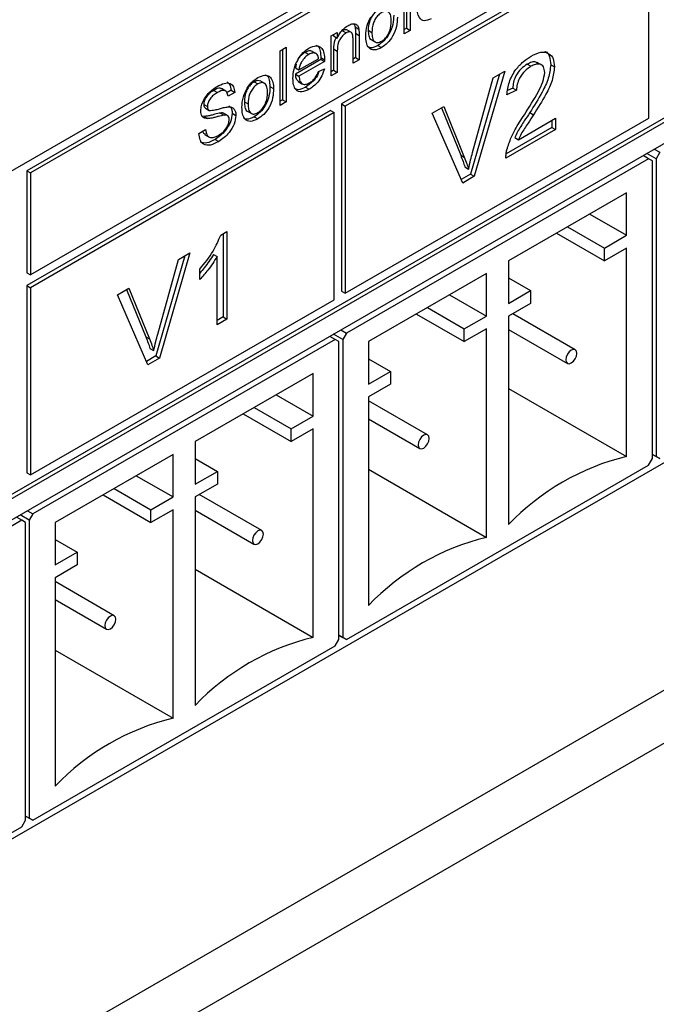
# Model space of a CAD drawing. Units: millimetres. Extents: x 137 to 5759, y 447 to 4711.
# Drawn here: x 2434 to 2504, y 1914 to 2022 of the extents above; entities that cross this region are included whole.
import ezdxf

# ---------------------------------------------------------------- set-up
doc = ezdxf.new("R2010")
doc.units = ezdxf.units.MM
doc.header["$LTSCALE"] = 20

msp = doc.modelspace()

# ---------------------------------------------------------------- linework, layer by layer
at = {"color": 7, "linetype": 'Continuous', "lineweight": 25}
for p, q in [((2538.47, 2066.38), (2364.73, 1966.08)), ((2502.35, 2044.6), (2434.55, 2005.46)), ((2502.75, 2044.36), (2434.95, 2005.22)), ((2502.75, 2033.17), (2434.95, 1994.03)), ((2502.35, 2032), (2469.05, 2012.78)), ((2502.75, 2031.77), (2469.46, 2012.55)), ((2502.75, 2011.24), (2502.75, 2031.77)), ((2364.73, 1930.62), (2538.07, 2030.69)), ((2364.73, 1930.16), (2538.47, 2030.46)), ((2538.47, 2028.12), (2364.73, 1927.82)), ((2475.9, 2020.47), (2475.9, 2024.84)), ((2476.16, 2025), (2476.16, 2021.08)), ((2476.57, 2025.23), (2476.57, 2020.85)), ((2470.43, 2021.54), (2470.54, 2021.23)), ((2470.54, 2021.23), (2470.95, 2021)), ((2467.92, 2020.24), (2468.59, 2020.62)), ((2467.92, 2015.86), (2467.92, 2020.24)), ((2468.18, 2020.39), (2468.18, 2020.24)), ((2468.18, 2020.24), (2468.59, 2020.01)), ((2468.59, 2020.62), (2468.59, 2020.01)), ((2469.15, 2020.8), (2469.56, 2020.57)), ((2470.16, 2020.62), (2469.65, 2020.91)), ((2470.58, 2020.54), (2470.58, 2017.86)), ((2470.58, 2020.54), (2470.98, 2020.3)), ((2470.98, 2020.3), (2470.98, 2017.62)), ((2471.97, 2020.86), (2472.38, 2020.62)), ((2476.16, 2021.08), (2475.9, 2020.93)), ((2476.57, 2020.85), (2475.9, 2020.47)), ((2476.16, 2021.08), (2476.57, 2020.85)), ((2470.32, 2017.24), (2470.32, 2019.85)), ((2472.27, 2019.84), (2472.78, 2019.55)), ((2473.04, 2019.2), (2473.44, 2018.97)), ((2462.33, 2018.62), (2463, 2019.01)), ((2462.33, 2012.63), (2462.33, 2018.62)), ((2462.59, 2018.77), (2462.59, 2013.25)), ((2463, 2019.01), (2463, 2013.02)), ((2465.07, 2018.45), (2465.48, 2018.21)), ((2465.88, 2018.54), (2466.28, 2018.31)), ((2468.18, 2018.82), (2468.18, 2016.48)), ((2468.18, 2018.82), (2468.59, 2018.59)), ((2468.59, 2018.59), (2468.59, 2016.24)), ((2466.78, 2017.66), (2463.99, 2016.05)), ((2464.07, 2017.15), (2463.99, 2016.74)), ((2464.39, 2016.51), (2466.52, 2017.74)), ((2467.19, 2017.43), (2464.39, 2015.82)), ((2466.78, 2017.86), (2467.19, 2017.63)), ((2466.78, 2017.66), (2467.19, 2017.43)), ((2470.58, 2017.86), (2470.32, 2017.71)), ((2470.98, 2017.62), (2470.32, 2017.24)), ((2470.58, 2017.86), (2470.98, 2017.62)), ((2489.4, 2017.14), (2489.81, 2016.91)), ((2490.99, 2017.04), (2490.49, 2017.33)), ((2491.98, 2017.09), (2492.38, 2016.86)), ((2463.99, 2016.74), (2464.39, 2016.51)), ((2463.99, 2016.05), (2464.39, 2015.82)), ((2466.52, 2016.35), (2467.17, 2016.65)), ((2468.18, 2016.48), (2467.92, 2016.32)), ((2468.59, 2016.24), (2467.92, 2015.86)), ((2468.18, 2016.48), (2468.59, 2016.24)), ((2486.38, 2016.04), (2483.19, 2005.08)), ((2486.95, 2016.37), (2483.6, 2004.85)), ((2485.68, 2015.63), (2486.95, 2016.37)), ((2459.47, 2015.21), (2459.87, 2014.98)), ((2460.63, 2015.02), (2460.13, 2015.31)), ((2464.29, 2015.26), (2464.79, 2014.97)), ((2483.42, 2007.46), (2485.68, 2015.63)), ((2455.04, 2014.27), (2455.45, 2014.04)), ((2456.38, 2014.19), (2455.88, 2014.48)), ((2456.94, 2014.29), (2456.5, 2014.03)), ((2457.34, 2014.05), (2456.61, 2013.63)), ((2456.94, 2014.29), (2457.34, 2014.05)), ((2461.2, 2014.69), (2461.6, 2014.46)), ((2465.11, 2014.63), (2465.52, 2014.39)), ((2488.23, 2014.28), (2487.17, 2013.79)), ((2487.83, 2014.51), (2487.26, 2014.25)), ((2487.83, 2014.51), (2488.23, 2014.28)), ((2453.95, 2012.74), (2454.35, 2012.51)), ((2458.4, 2013.02), (2458.81, 2012.79)), ((2462.59, 2013.25), (2462.33, 2013.1)), ((2463, 2013.02), (2462.33, 2012.63)), ((2462.59, 2013.25), (2463, 2013.02)), ((2469.05, 2012.78), (2469.05, 1992.25)), ((2469.05, 2012.78), (2469.46, 2012.55)), ((2469.46, 2012.55), (2469.46, 1992.02)), ((2467.84, 2012.08), (2434.55, 1992.86)), ((2468.25, 2011.85), (2434.95, 1992.63)), ((2454.13, 2012.32), (2454.54, 2012.08)), ((2455.79, 2011.79), (2456.19, 2011.56)), ((2456.61, 2011.48), (2456.1, 2011.77)), ((2457.07, 2011.76), (2457.48, 2011.53)), ((2458.7, 2012.01), (2459.21, 2011.72)), ((2467.84, 2012.08), (2468.25, 2011.85)), ((2468.25, 1991.32), (2468.25, 2011.85)), ((2478.98, 2011.77), (2480.25, 2012.5)), ((2482.33, 2004.11), (2478.98, 2011.77)), ((2480, 2012.35), (2482.11, 2007.17)), ((2480.25, 2012.5), (2482.51, 2006.93)), ((2489.68, 2011.83), (2490.08, 2011.6)), ((2453.98, 2011.41), (2453.78, 2011.44)), ((2453.98, 2011.41), (2454.38, 2011.18)), ((2459.47, 2011.37), (2459.87, 2011.14)), ((2469.46, 1992.02), (2502.75, 2011.24)), ((2488.43, 2008.86), (2492.49, 2011.21)), ((2492.09, 2010.97), (2492.09, 2010.21)), ((2492.49, 2011.21), (2492.49, 2009.98)), ((2453.42, 2009.56), (2454.15, 2009.98)), ((2454.05, 2009.44), (2454.55, 2009.15)), ((2492.49, 2009.98), (2487.06, 2006.85)), ((2492.09, 2010.21), (2487.09, 2007.33)), ((2492.09, 2010.21), (2492.49, 2009.98)), ((2455.19, 2008.9), (2455.59, 2008.66)), ((2488.03, 2009.1), (2488.43, 2008.86)), ((2482.11, 2007.17), (2482.51, 2006.93)), ((2503.52, 2006.78), (2502.51, 2007.36)), ((2503.32, 2007.83), (2503.92, 2007.48)), ((2503.92, 2007.48), (2503.52, 2006.78)), ((2502.71, 2006.78), (2469.58, 1987.65)), ((2502.71, 2006.78), (2502.11, 2007.13)), ((2503.12, 2006.55), (2502.71, 2006.78)), ((2503.12, 1973.89), (2503.12, 2006.55)), ((2503.52, 2006.78), (2503.52, 1974.12)), ((2320.12, 1842.11), (2603.12, 2005.49)), ((2434.55, 2005.46), (2434.55, 1994.26)), ((2434.55, 2005.46), (2434.95, 2005.22)), ((2434.95, 2005.22), (2434.95, 1994.03)), ((2483.19, 2005.08), (2482.17, 2004.49)), ((2482.56, 2005.88), (2482.97, 2005.65)), ((2483.19, 2005.08), (2483.6, 2004.85)), ((2483.6, 2004.85), (2482.33, 2004.11)), ((2500.29, 2003.05), (2487.36, 1995.58)), ((2500.29, 1998.38), (2500.29, 2003.05)), ((2496.25, 2000.71), (2500.29, 1998.38)), ((2455.81, 1998.39), (2456.49, 1998.79)), ((2456.09, 1998.55), (2456.09, 1989.43)), ((2456.49, 1998.79), (2456.49, 1989.2)), ((2492.61, 1998.62), (2497.86, 1995.58)), ((2493.82, 1999.32), (2497.86, 1996.98)), ((2299.14, 1824.2), (2601, 1998.46)), ((2497.86, 1996.98), (2500.29, 1998.38)), ((2452.44, 1996.45), (2449.09, 1984.92)), ((2451.17, 1995.71), (2452.44, 1996.45)), ((2500.29, 1996.98), (2497.86, 1995.58)), ((2497.86, 1995.58), (2497.86, 1996.98)), ((2500.29, 1974.12), (2500.29, 1996.98)), ((2451.87, 1996.12), (2448.69, 1985.16)), ((2448.91, 1987.53), (2451.17, 1995.71)), ((2455.03, 1996.29), (2455.43, 1996.05)), ((2455.43, 1988.58), (2455.43, 1996.05)), ((2487.36, 1995.58), (2487.36, 1990.92)), ((2434.55, 1994.26), (2434.95, 1994.03)), ((2453.51, 1993.53), (2453.51, 1994.67)), ((2484.93, 1994.18), (2472, 1986.72)), ((2484.93, 1989.52), (2484.93, 1994.18)), ((2364.73, 1892.83), (2538.47, 1993.13)), ((2487.36, 1993.72), (2489.78, 1992.32)), ((2434.55, 1992.86), (2434.55, 1972.33)), ((2434.55, 1992.86), (2434.95, 1992.63)), ((2434.95, 1992.63), (2434.95, 1972.1)), ((2444.48, 1991.85), (2445.74, 1992.58)), ((2445.49, 1992.43), (2447.6, 1987.24)), ((2445.74, 1992.58), (2448, 1987.01)), ((2469.05, 1992.25), (2469.46, 1992.02)), ((2487.36, 1990.92), (2489.78, 1992.32)), ((2489.78, 1992.32), (2489.78, 1990.92)), ((2434.95, 1972.1), (2468.25, 1991.32)), ((2447.82, 1984.19), (2444.48, 1991.85)), ((2480.89, 1991.85), (2484.93, 1989.52)), ((2478.47, 1990.45), (2482.51, 1988.12)), ((2489.78, 1990.92), (2487.36, 1989.52)), ((2456.09, 1989.43), (2455.43, 1989.05)), ((2456.49, 1989.2), (2455.43, 1988.58)), ((2456.09, 1989.43), (2456.49, 1989.2)), ((2477.26, 1989.75), (2482.51, 1986.72)), ((2482.51, 1988.12), (2484.93, 1989.52)), ((2487.36, 1989.52), (2487.36, 1966.65)), ((2494.66, 1985.83), (2487.81, 1989.78)), ((2468.97, 1988), (2469.58, 1987.65)), ((2484.93, 1988.12), (2482.51, 1986.72)), ((2482.51, 1986.72), (2482.51, 1988.12)), ((2484.93, 1965.26), (2484.93, 1988.12)), ((2487.36, 1988.06), (2493.8, 1984.34)), ((2468.37, 1986.95), (2435.23, 1967.83)), ((2447.6, 1987.24), (2448, 1987.01)), ((2468.37, 1986.95), (2467.76, 1987.3)), ((2469.18, 1986.95), (2468.16, 1987.54)), ((2468.77, 1986.72), (2468.37, 1986.95)), ((2468.77, 1954.06), (2468.77, 1986.72)), ((2469.58, 1987.65), (2469.18, 1986.95)), ((2469.18, 1986.95), (2469.18, 1954.29)), ((2472, 1986.72), (2472, 1982.05)), ((2448.05, 1985.96), (2448.46, 1985.73)), ((2448.69, 1985.16), (2447.66, 1984.56)), ((2449.09, 1984.92), (2447.82, 1984.19)), ((2448.69, 1985.16), (2449.09, 1984.92)), ((2472, 1984.85), (2474.43, 1983.45)), ((2472, 1982.05), (2474.43, 1983.45)), ((2474.43, 1983.45), (2474.43, 1982.05)), ((2465.94, 1983.22), (2453.01, 1975.76)), ((2465.94, 1978.55), (2465.94, 1983.22)), ((2474.43, 1982.05), (2472, 1980.65)), ((2487.36, 1981.58), (2500.29, 1974.12)), ((2461.9, 1980.89), (2465.94, 1978.55)), ((2472, 1980.65), (2472, 1957.79)), ((2478.49, 1976.5), (2472, 1980.24)), ((2459.48, 1979.49), (2463.52, 1977.16)), ((2458.26, 1978.79), (2463.52, 1975.76)), ((2463.52, 1977.16), (2465.94, 1978.55)), ((2472, 1978.26), (2477.64, 1975.01)), ((2465.94, 1977.16), (2463.52, 1975.76)), ((2463.52, 1975.76), (2463.52, 1977.16)), ((2465.94, 1954.29), (2465.94, 1977.16)), ((2453.01, 1975.76), (2453.01, 1971.09)), ((2450.59, 1974.36), (2437.66, 1966.89)), ((2450.59, 1969.69), (2450.59, 1974.36)), ((2453.01, 1973.89), (2455.44, 1972.49)), ((2502.71, 1973.19), (2503.12, 1973.89)), ((2503.12, 1974.35), (2503.52, 1974.12)), ((2503.92, 1973.89), (2503.12, 1974.35)), ((2503.52, 1974.12), (2503.92, 1973.89)), ((2469.58, 1954.06), (2502.71, 1973.19)), ((2472, 1972.72), (2484.93, 1965.26)), ((2434.55, 1972.33), (2434.95, 1972.1)), ((2446.55, 1972.02), (2450.59, 1969.69)), ((2453.01, 1971.09), (2455.44, 1972.49)), ((2455.44, 1972.49), (2455.44, 1971.09)), ((2444.12, 1970.62), (2448.16, 1968.29)), ((2455.44, 1971.09), (2453.01, 1969.69)), ((2442.91, 1969.92), (2448.16, 1966.89)), ((2448.16, 1968.29), (2450.59, 1969.69)), ((2453.01, 1969.69), (2453.01, 1946.83)), ((2460.31, 1966), (2453.46, 1969.95)), ((2450.59, 1968.29), (2448.16, 1966.89)), ((2448.16, 1966.89), (2448.16, 1968.29)), ((2450.59, 1945.43), (2450.59, 1968.29)), ((2434.02, 1967.13), (2433.42, 1967.48)), ((2434.83, 1967.13), (2433.82, 1967.71)), ((2434.63, 1968.18), (2435.23, 1967.83)), ((2435.23, 1967.83), (2434.83, 1967.13)), ((2453.01, 1968.23), (2459.45, 1964.52)), ((2434.02, 1967.13), (2400.89, 1948)), ((2434.43, 1966.89), (2434.02, 1967.13)), ((2434.43, 1934.23), (2434.43, 1966.89)), ((2434.83, 1967.13), (2434.83, 1934.46)), ((2437.66, 1966.89), (2437.66, 1962.23)), ((2437.66, 1965.03), (2440.08, 1963.63)), ((2437.66, 1962.23), (2440.08, 1963.63)), ((2440.08, 1963.63), (2440.08, 1962.23)), ((2440.08, 1962.23), (2437.66, 1960.83)), ((2437.66, 1960.83), (2437.66, 1937.96)), ((2453.01, 1961.76), (2465.94, 1954.29)), ((2444.15, 1956.67), (2437.66, 1960.42)), ((2437.66, 1958.44), (2443.29, 1955.18)), ((2468.77, 1954.52), (2469.18, 1954.29)), ((2469.58, 1954.06), (2468.77, 1954.52)), ((2469.18, 1954.29), (2469.58, 1954.06)), ((2435.23, 1934.23), (2468.37, 1953.36)), ((2468.37, 1953.36), (2468.77, 1954.06)), ((2437.66, 1952.89), (2450.59, 1945.43)), ((2434.02, 1933.53), (2434.43, 1934.23)), ((2434.43, 1934.7), (2434.83, 1934.46)), ((2435.23, 1934.23), (2434.43, 1934.7)), ((2434.83, 1934.46), (2435.23, 1934.23)), ((2400.89, 1914.4), (2434.02, 1933.53))]:
    msp.add_line(p, q, dxfattribs=at)
at = {"color": 7, "linetype": 'Continuous', "lineweight": 25, "flags": 128}
for points in [[(2494.23, 1985.78), (2493.99, 1985.6), (2493.8, 1985.33), (2493.67, 1985.03), (2493.62, 1984.73), (2493.67, 1984.49), (2493.8, 1984.34), (2493.99, 1984.3), (2494.23, 1984.38), (2494.46, 1984.57), (2494.66, 1984.84), (2494.79, 1985.14), (2494.83, 1985.43), (2494.79, 1985.68), (2494.66, 1985.83), (2494.46, 1985.87), (2494.23, 1985.78)], [(2478.06, 1975.05), (2478.3, 1975.24), (2478.49, 1975.51), (2478.62, 1975.81), (2478.67, 1976.1), (2478.62, 1976.35), (2478.49, 1976.5), (2478.3, 1976.53), (2478.06, 1976.45), (2477.83, 1976.27), (2477.64, 1976), (2477.5, 1975.7), (2477.46, 1975.4), (2477.5, 1975.16), (2477.64, 1975.01), (2477.83, 1974.97), (2478.06, 1975.05)], [(2459.88, 1965.96), (2459.65, 1965.77), (2459.45, 1965.51), (2459.32, 1965.2), (2459.28, 1964.91), (2459.32, 1964.67), (2459.45, 1964.52), (2459.65, 1964.48), (2459.88, 1964.56), (2460.11, 1964.74), (2460.31, 1965.01), (2460.44, 1965.31), (2460.49, 1965.61), (2460.44, 1965.85), (2460.31, 1966), (2460.11, 1966.04), (2459.88, 1965.96)], [(2443.72, 1955.23), (2443.95, 1955.41), (2444.15, 1955.68), (2444.28, 1955.98), (2444.33, 1956.28), (2444.28, 1956.52), (2444.15, 1956.67), (2443.95, 1956.71), (2443.72, 1956.63), (2443.49, 1956.44), (2443.29, 1956.17), (2443.16, 1955.87), (2443.11, 1955.58), (2443.16, 1955.34), (2443.29, 1955.18), (2443.49, 1955.15), (2443.72, 1955.23)]]:
    msp.add_lwpolyline(points, dxfattribs=at)
at = {"color": 7, "linetype": 'Continuous', "lineweight": 25}
for centre in [(2506.58, 1948.29), (2491.23, 1939.42), (2472.24, 1928.46), (2456.88, 1919.6)]:
    msp.add_arc(centre, 26.59, 103.6909, 136.3037, dxfattribs=at)
for points, knots in [([(2478.87, 2022.1), (2478.61, 2022), (2478.09, 2021.8), (2477.42, 2022.27), (2477.34, 2023.01), (2477.3, 2023.46)], [0, 0, 0, 0, 0.279615, 0.559901, 1, 1, 1, 1]), ([(2471.71, 2020.24), (2471.73, 2020.62), (2471.75, 2021.31), (2472.12, 2022.03), (2472.28, 2022.35)], [0, 0, 0, 0, 0.560963, 1, 1, 1, 1]), ([(2473.04, 2023.04), (2472.92, 2022.96), (2472.67, 2022.8), (2472.36, 2022.38), (2472.02, 2021.7), (2471.99, 2021.21), (2471.97, 2020.86)], [0, 0, 0, 0, 0.187137, 0.374025, 0.561097, 1, 1, 1, 1]), ([(2473.44, 2022.81), (2473.32, 2022.73), (2473.08, 2022.56), (2472.76, 2022.15), (2472.42, 2021.47), (2472.4, 2020.97), (2472.38, 2020.62)], [0, 0, 0, 0, 0.187137, 0.374025, 0.561097, 1, 1, 1, 1]), ([(2474.77, 2022.53), (2474.76, 2022.2), (2474.74, 2021.53), (2474.33, 2020.48), (2473.7, 2019.66), (2473.26, 2019.36), (2473.04, 2019.2)], [0, 0, 0, 0, 0.281033, 0.559513, 0.779602, 1, 1, 1, 1]), ([(2474.51, 2021.87), (2474.5, 2022.08), (2474.48, 2022.48), (2474.25, 2022.88), (2473.87, 2023), (2473.59, 2022.87), (2473.44, 2022.81)], [0, 0, 0, 0, 0.281064, 0.560316, 0.780174, 1, 1, 1, 1]), ([(2475.17, 2022.29), (2475.16, 2021.96), (2475.14, 2021.3), (2474.74, 2020.25), (2474.11, 2019.43), (2473.66, 2019.12), (2473.44, 2018.97)], [0, 0, 0, 0, 0.281033, 0.559513, 0.779602, 1, 1, 1, 1]), ([(2468.59, 2020.01), (2468.66, 2020.17), (2468.82, 2020.49), (2469.21, 2021), (2469.54, 2021.23), (2469.74, 2021.36)], [0, 0, 0, 0, 0.280554, 0.560815, 1, 1, 1, 1]), ([(2469.74, 2021.36), (2469.9, 2021.44), (2470.2, 2021.59), (2470.6, 2021.59), (2470.85, 2021.36), (2470.92, 2021.12), (2470.95, 2021)], [0, 0, 0, 0, 0.280216, 0.559971, 0.779636, 1, 1, 1, 1]), ([(2470.54, 2021.23), (2470.55, 2021.11), (2470.58, 2020.88), (2470.58, 2020.64), (2470.58, 2020.54)], [0, 0, 0, 0, 0.559791, 1, 1, 1, 1]), ([(2473.44, 2019.66), (2473.57, 2019.74), (2473.81, 2019.91), (2474.13, 2020.33), (2474.46, 2021.02), (2474.49, 2021.52), (2474.51, 2021.87)], [0, 0, 0, 0, 0.187044, 0.373945, 0.560983, 1, 1, 1, 1]), ([(2469.56, 2020.57), (2469.44, 2020.49), (2469.22, 2020.34), (2468.92, 2019.98), (2468.6, 2019.36), (2468.59, 2018.91), (2468.59, 2018.59)], [0, 0, 0, 0, 0.187273, 0.374362, 0.56054, 1, 1, 1, 1]), ([(2469.7, 2020.87), (2469.62, 2020.9), (2469.46, 2020.96), (2469.26, 2020.85), (2469.15, 2020.8)], [0, 0, 0, 0, 0.473381, 1, 1, 1, 1]), ([(2470.32, 2019.85), (2470.31, 2020.01), (2470.31, 2020.32), (2470.18, 2020.66), (2469.87, 2020.72), (2469.66, 2020.62), (2469.56, 2020.57)], [0, 0, 0, 0, 0.28168, 0.559785, 0.779587, 1, 1, 1, 1]), ([(2470.95, 2021), (2470.96, 2020.87), (2470.98, 2020.65), (2470.98, 2020.41), (2470.98, 2020.3)], [0, 0, 0, 0, 0.559791, 1, 1, 1, 1]), ([(2473.44, 2018.97), (2473.17, 2018.84), (2472.61, 2018.59), (2472.01, 2018.88), (2471.74, 2019.5), (2471.72, 2019.99), (2471.71, 2020.24)], [0, 0, 0, 0, 0.279616, 0.558371, 0.778858, 1, 1, 1, 1]), ([(2471.97, 2020.86), (2471.98, 2020.66), (2472.01, 2020.26), (2472.15, 2019.87), (2472.31, 2019.83), (2472.33, 2019.83)], [0, 0, 0, 0, 0.472817, 0.942482, 1, 1, 1, 1]), ([(2472.38, 2020.62), (2472.39, 2020.42), (2472.4, 2020), (2472.63, 2019.59), (2473.01, 2019.47), (2473.3, 2019.6), (2473.44, 2019.66)], [0, 0, 0, 0, 0.281129, 0.560384, 0.780159, 1, 1, 1, 1]), ([(2465.48, 2018.91), (2465.76, 2019.03), (2466.31, 2019.27), (2466.89, 2018.97), (2467.16, 2018.36), (2467.18, 2017.87), (2467.19, 2017.63)], [0, 0, 0, 0, 0.279366, 0.558398, 0.778885, 1, 1, 1, 1]), ([(2466.23, 2019.22), (2466.32, 2019.19), (2466.57, 2019.11), (2466.74, 2018.58), (2466.77, 2018.1), (2466.78, 2017.86)], [0, 0, 0, 0, 0.204162, 0.601515, 1, 1, 1, 1]), ([(2468.47, 2020.08), (2468.41, 2019.98), (2468.18, 2019.56), (2468.18, 2019.14), (2468.18, 2018.82)], [0, 0, 0, 0, 0.228637, 1, 1, 1, 1]), ([(2473.04, 2019.2), (2472.75, 2019.06), (2472.29, 2018.83), (2471.98, 2019.03), (2471.86, 2019.11)], [0, 0, 0, 0, 0.619318, 1, 1, 1, 1]), ([(2463.73, 2015.59), (2463.75, 2015.93), (2463.78, 2016.59), (2464.2, 2017.63), (2464.82, 2018.46), (2465.26, 2018.76), (2465.48, 2018.91)], [0, 0, 0, 0, 0.280748, 0.559775, 0.779666, 1, 1, 1, 1]), ([(2465.07, 2018.45), (2464.93, 2018.35), (2464.63, 2018.15), (2464.3, 2017.73), (2464.19, 2017.45), (2464.15, 2017.36)], [0, 0, 0, 0, 0.405999, 0.811052, 1, 1, 1, 1]), ([(2465.48, 2018.21), (2465.33, 2018.11), (2465.03, 2017.91), (2464.68, 2017.44), (2464.45, 2016.94), (2464.41, 2016.66), (2464.39, 2016.51)], [0, 0, 0, 0, 0.2801903, 0.5597279, 0.7796424, 1, 1, 1, 1]), ([(2465.88, 2018.54), (2465.74, 2018.58), (2465.51, 2018.66), (2465.21, 2018.51), (2465.07, 2018.45)], [0, 0, 0, 0, 0.558512, 1, 1, 1, 1]), ([(2466.28, 2018.31), (2466.15, 2018.35), (2465.91, 2018.43), (2465.61, 2018.28), (2465.48, 2018.21)], [0, 0, 0, 0, 0.558512, 1, 1, 1, 1]), ([(2466.52, 2017.74), (2466.51, 2017.88), (2466.48, 2018.12), (2466.34, 2018.25), (2466.28, 2018.31)], [0, 0, 0, 0, 0.560674, 1, 1, 1, 1]), ([(2487.17, 2013.79), (2487.23, 2014.25), (2487.35, 2015.17), (2488.07, 2016.52), (2488.96, 2017.47), (2489.54, 2017.84), (2489.83, 2018.03)], [0, 0, 0, 0, 0.2802352, 0.558893, 0.7791323, 1, 1, 1, 1]), ([(2489.83, 2018.03), (2490.19, 2018.21), (2490.92, 2018.57), (2491.78, 2018.4), (2492.31, 2017.8), (2492.36, 2017.17), (2492.38, 2016.86)], [0, 0, 0, 0, 0.2804823, 0.5596436, 0.7797486, 1, 1, 1, 1]), ([(2491.32, 2018.54), (2491.34, 2018.53), (2491.6, 2018.49), (2491.89, 2018), (2491.95, 2017.39), (2491.98, 2017.09)], [0, 0, 0, 0, 0.040341, 0.520011, 1, 1, 1, 1]), ([(2466.78, 2017.86), (2466.78, 2017.83), (2466.78, 2017.76), (2466.78, 2017.69), (2466.78, 2017.66)], [0, 0, 0, 0, 0.559999, 1, 1, 1, 1]), ([(2467.19, 2017.63), (2467.19, 2017.59), (2467.19, 2017.53), (2467.19, 2017.46), (2467.19, 2017.43)], [0, 0, 0, 0, 0.559999, 1, 1, 1, 1]), ([(2489.4, 2017.14), (2489.17, 2016.99), (2488.72, 2016.69), (2488.16, 2015.94), (2487.87, 2015.16), (2487.84, 2014.73), (2487.83, 2014.51)], [0, 0, 0, 0, 0.28041, 0.559489, 0.779375, 1, 1, 1, 1]), ([(2489.81, 2016.91), (2489.58, 2016.76), (2489.12, 2016.45), (2488.57, 2015.7), (2488.27, 2014.93), (2488.25, 2014.5), (2488.23, 2014.28)], [0, 0, 0, 0, 0.28041, 0.559489, 0.779375, 1, 1, 1, 1]), ([(2490.51, 2017.26), (2490.46, 2017.31), (2490.3, 2017.44), (2489.9, 2017.39), (2489.57, 2017.22), (2489.4, 2017.14)], [0, 0, 0, 0, 0.200884, 0.599966, 1, 1, 1, 1]), ([(2491.98, 2017.09), (2491.92, 2016.6), (2491.81, 2015.62), (2490.92, 2013.78), (2490.15, 2012.57), (2489.68, 2011.83)], [0, 0, 0, 0, 0.278741, 0.558834, 1, 1, 1, 1]), ([(2491.32, 2016.23), (2491.29, 2016.46), (2491.24, 2016.92), (2490.81, 2017.18), (2490.31, 2017.16), (2489.97, 2016.99), (2489.81, 2016.91)], [0, 0, 0, 0, 0.27908, 0.558612, 0.779043, 1, 1, 1, 1]), ([(2492.38, 2016.86), (2492.33, 2016.37), (2492.22, 2015.38), (2491.32, 2013.54), (2490.55, 2012.33), (2490.08, 2011.6)], [0, 0, 0, 0, 0.278741, 0.558834, 1, 1, 1, 1]), ([(2459.87, 2015.67), (2460.15, 2015.79), (2460.69, 2016.04), (2461.28, 2015.76), (2461.57, 2015.18), (2461.59, 2014.7), (2461.6, 2014.46)], [0, 0, 0, 0, 0.279556, 0.5586, 0.778991, 1, 1, 1, 1]), ([(2460.65, 2015.99), (2460.73, 2015.97), (2460.97, 2015.9), (2461.16, 2015.4), (2461.18, 2014.93), (2461.2, 2014.69)], [0, 0, 0, 0, 0.180628, 0.589739, 1, 1, 1, 1]), ([(2463.99, 2016.05), (2464.01, 2015.86), (2464.04, 2015.5), (2464.25, 2015.33), (2464.35, 2015.25)], [0, 0, 0, 0, 0.532167, 1, 1, 1, 1]), ([(2464.39, 2015.82), (2464.42, 2015.63), (2464.46, 2015.26), (2464.73, 2014.95), (2465.12, 2014.9), (2465.39, 2015.03), (2465.53, 2015.09)], [0, 0, 0, 0, 0.280633, 0.559687, 0.779661, 1, 1, 1, 1]), ([(2466.59, 2016.39), (2466.56, 2016.29), (2466.45, 2015.94), (2465.95, 2015.21), (2465.43, 2014.85), (2465.11, 2014.63)], [0, 0, 0, 0, 0.1233581, 0.4648327, 1, 1, 1, 1]), ([(2467.17, 2016.65), (2467.09, 2016.39), (2466.94, 2015.87), (2466.36, 2014.98), (2465.84, 2014.61), (2465.52, 2014.39)], [0, 0, 0, 0, 0.280613, 0.560833, 1, 1, 1, 1]), ([(2465.53, 2015.09), (2465.64, 2015.16), (2465.87, 2015.31), (2466.26, 2015.73), (2466.42, 2016.12), (2466.52, 2016.35)], [0, 0, 0, 0, 0.2812824, 0.5619063, 1, 1, 1, 1]), ([(2489.09, 2011.6), (2489.62, 2012.43), (2490.36, 2013.59), (2491.17, 2015.2), (2491.27, 2015.89), (2491.32, 2016.23)], [0, 0, 0, 0, 0.5613127, 0.7813859, 1, 1, 1, 1]), ([(2453.62, 2012.03), (2453.64, 2012.22), (2453.67, 2012.61), (2453.93, 2013.25), (2454.49, 2014.07), (2455.04, 2014.45), (2455.42, 2014.71)], [0, 0, 0, 0, 0.187029, 0.374124, 0.56114, 1, 1, 1, 1]), ([(2455.42, 2014.71), (2455.68, 2014.84), (2456.19, 2015.1), (2456.85, 2015.11), (2457.26, 2014.7), (2457.32, 2014.27), (2457.34, 2014.05)], [0, 0, 0, 0, 0.280797, 0.560151, 0.779877, 1, 1, 1, 1]), ([(2456.5, 2015.21), (2456.62, 2015.12), (2456.87, 2014.93), (2456.91, 2014.51), (2456.94, 2014.29)], [0, 0, 0, 0, 0.468878, 1, 1, 1, 1]), ([(2459.47, 2015.21), (2459.35, 2015.13), (2459.1, 2014.96), (2458.79, 2014.55), (2458.45, 2013.87), (2458.42, 2013.37), (2458.4, 2013.02)], [0, 0, 0, 0, 0.187137, 0.374025, 0.561097, 1, 1, 1, 1]), ([(2458.71, 2014.52), (2458.91, 2014.79), (2459.26, 2015.27), (2459.69, 2015.55), (2459.87, 2015.67)], [0, 0, 0, 0, 0.559033, 1, 1, 1, 1]), ([(2459.87, 2014.98), (2459.75, 2014.89), (2459.51, 2014.73), (2459.19, 2014.32), (2458.85, 2013.64), (2458.83, 2013.14), (2458.81, 2012.79)], [0, 0, 0, 0, 0.187137, 0.374025, 0.561097, 1, 1, 1, 1]), ([(2460.17, 2015.27), (2460.08, 2015.31), (2459.88, 2015.4), (2459.61, 2015.28), (2459.47, 2015.21)], [0, 0, 0, 0, 0.460982, 1, 1, 1, 1]), ([(2460.94, 2014.04), (2460.93, 2014.24), (2460.91, 2014.65), (2460.68, 2015.05), (2460.3, 2015.17), (2460.02, 2015.04), (2459.87, 2014.98)], [0, 0, 0, 0, 0.281064, 0.560316, 0.780174, 1, 1, 1, 1]), ([(2465.52, 2014.39), (2465.24, 2014.26), (2464.68, 2014), (2464.05, 2014.25), (2463.76, 2014.85), (2463.74, 2015.34), (2463.73, 2015.59)], [0, 0, 0, 0, 0.279952, 0.558661, 0.778994, 1, 1, 1, 1]), ([(2455.04, 2014.27), (2454.9, 2014.18), (2454.62, 2014.01), (2454.25, 2013.62), (2453.99, 2013.15), (2453.96, 2012.88), (2453.95, 2012.74)], [0, 0, 0, 0, 0.28129, 0.56082, 0.78068, 1, 1, 1, 1]), ([(2455.45, 2014.04), (2455.31, 2013.95), (2455.03, 2013.77), (2454.65, 2013.39), (2454.4, 2012.92), (2454.36, 2012.64), (2454.35, 2012.51)], [0, 0, 0, 0, 0.28129, 0.56082, 0.78068, 1, 1, 1, 1]), ([(2455.91, 2014.41), (2455.86, 2014.45), (2455.65, 2014.61), (2455.31, 2014.42), (2455.04, 2014.27)], [0, 0, 0, 0, 0.228726, 1, 1, 1, 1]), ([(2456.61, 2013.63), (2456.58, 2013.79), (2456.53, 2014.12), (2456.11, 2014.37), (2455.7, 2014.16), (2455.45, 2014.04)], [0, 0, 0, 0, 0.281097, 0.560287, 1, 1, 1, 1]), ([(2458.14, 2012.4), (2458.16, 2012.79), (2458.18, 2013.47), (2458.55, 2014.2), (2458.71, 2014.52)], [0, 0, 0, 0, 0.5609635, 1, 1, 1, 1]), ([(2461.2, 2014.69), (2461.19, 2014.36), (2461.17, 2013.7), (2460.76, 2012.65), (2460.13, 2011.83), (2459.69, 2011.52), (2459.47, 2011.37)], [0, 0, 0, 0, 0.281033, 0.559513, 0.779602, 1, 1, 1, 1]), ([(2461.6, 2014.46), (2461.59, 2014.13), (2461.57, 2013.47), (2461.17, 2012.41), (2460.54, 2011.59), (2460.09, 2011.29), (2459.87, 2011.14)], [0, 0, 0, 0, 0.281033, 0.559513, 0.779602, 1, 1, 1, 1]), ([(2459.87, 2011.83), (2460, 2011.91), (2460.24, 2012.08), (2460.56, 2012.5), (2460.89, 2013.19), (2460.92, 2013.69), (2460.94, 2014.04)], [0, 0, 0, 0, 0.187044, 0.373945, 0.560983, 1, 1, 1, 1]), ([(2465.11, 2014.63), (2464.82, 2014.48), (2464.34, 2014.23), (2464, 2014.42), (2463.87, 2014.5)], [0, 0, 0, 0, 0.596121, 1, 1, 1, 1]), ([(2453.95, 2012.74), (2453.95, 2012.63), (2453.97, 2012.44), (2454.08, 2012.36), (2454.13, 2012.32)], [0, 0, 0, 0, 0.559617, 1, 1, 1, 1]), ([(2456.7, 2012.57), (2456.76, 2012.53), (2456.92, 2012.45), (2457.05, 2012.16), (2457.06, 2011.9), (2457.07, 2011.76)], [0, 0, 0, 0, 0.269296, 0.634489, 1, 1, 1, 1]), ([(2458.4, 2013.02), (2458.41, 2012.82), (2458.44, 2012.42), (2458.58, 2012.04), (2458.74, 2012), (2458.76, 2012)], [0, 0, 0, 0, 0.472817, 0.942482, 1, 1, 1, 1]), ([(2458.81, 2012.79), (2458.81, 2012.58), (2458.83, 2012.17), (2459.05, 2011.75), (2459.44, 2011.63), (2459.73, 2011.76), (2459.87, 2011.83)], [0, 0, 0, 0, 0.281129, 0.560384, 0.780159, 1, 1, 1, 1]), ([(2454.38, 2011.18), (2454.27, 2011.19), (2454.03, 2011.2), (2453.7, 2011.43), (2453.65, 2011.8), (2453.62, 2012.03)], [0, 0, 0, 0, 0.281445, 0.562273, 1, 1, 1, 1]), ([(2455.79, 2011.79), (2455.58, 2011.75), (2455.25, 2011.68), (2454.77, 2011.54), (2454.36, 2011.44), (2454.11, 2011.42), (2453.98, 2011.41)], [0, 0, 0, 0, 0.339939, 0.560025, 0.780082, 1, 1, 1, 1]), ([(2454.35, 2012.51), (2454.36, 2012.4), (2454.37, 2012.21), (2454.49, 2012.12), (2454.54, 2012.08)], [0, 0, 0, 0, 0.559617, 1, 1, 1, 1]), ([(2456.19, 2011.56), (2455.99, 2011.51), (2455.65, 2011.44), (2455.17, 2011.31), (2454.77, 2011.21), (2454.51, 2011.19), (2454.38, 2011.18)], [0, 0, 0, 0, 0.339939, 0.560025, 0.780082, 1, 1, 1, 1]), ([(2454.54, 2012.08), (2454.76, 2012.08), (2455.12, 2012.08), (2455.67, 2012.27), (2456.13, 2012.39), (2456.43, 2012.44), (2456.58, 2012.46)], [0, 0, 0, 0, 0.338408, 0.558974, 0.779535, 1, 1, 1, 1]), ([(2457.07, 2011.76), (2457.03, 2011.45), (2456.95, 2010.82), (2456.24, 2009.65), (2455.59, 2009.18), (2455.19, 2008.9)], [0, 0, 0, 0, 0.279942, 0.56008, 1, 1, 1, 1]), ([(2457.48, 2011.53), (2457.43, 2011.21), (2457.35, 2010.58), (2456.65, 2009.41), (2455.99, 2008.95), (2455.59, 2008.66)], [0, 0, 0, 0, 0.279942, 0.56008, 1, 1, 1, 1]), ([(2456.15, 2011.74), (2456.15, 2011.74), (2456.07, 2011.83), (2455.93, 2011.81), (2455.79, 2011.79)], [0, 0, 0, 0, 0.024329, 1, 1, 1, 1]), ([(2456.74, 2011.07), (2456.74, 2011.16), (2456.72, 2011.36), (2456.53, 2011.57), (2456.32, 2011.56), (2456.19, 2011.56)], [0, 0, 0, 0, 0.280089, 0.55997, 1, 1, 1, 1]), ([(2456.58, 2012.46), (2456.71, 2012.46), (2456.99, 2012.46), (2457.29, 2012.26), (2457.45, 2011.93), (2457.47, 2011.66), (2457.48, 2011.53)], [0, 0, 0, 0, 0.280371, 0.559909, 0.779859, 1, 1, 1, 1]), ([(2459.87, 2011.14), (2459.59, 2011.01), (2459.04, 2010.76), (2458.44, 2011.04), (2458.17, 2011.67), (2458.15, 2012.16), (2458.14, 2012.4)], [0, 0, 0, 0, 0.279616, 0.558371, 0.778858, 1, 1, 1, 1]), ([(2487.17, 2007.76), (2487.32, 2008.22), (2487.55, 2008.96), (2488.07, 2009.97), (2488.56, 2010.8), (2488.91, 2011.33), (2489.09, 2011.6)], [0, 0, 0, 0, 0.339411, 0.559525, 0.779752, 1, 1, 1, 1]), ([(2489.68, 2011.83), (2489.48, 2011.53), (2489.15, 2011.03), (2488.7, 2010.33), (2488.33, 2009.73), (2488.13, 2009.31), (2488.03, 2009.1)], [0, 0, 0, 0, 0.340038, 0.560063, 0.78009, 1, 1, 1, 1]), ([(2490.08, 2011.6), (2489.88, 2011.29), (2489.56, 2010.79), (2489.11, 2010.1), (2488.73, 2009.5), (2488.53, 2009.07), (2488.43, 2008.86)], [0, 0, 0, 0, 0.340038, 0.560063, 0.78009, 1, 1, 1, 1]), ([(2455.56, 2009.34), (2455.72, 2009.44), (2456.03, 2009.64), (2456.43, 2010.09), (2456.69, 2010.61), (2456.73, 2010.92), (2456.74, 2011.07)], [0, 0, 0, 0, 0.280917, 0.560813, 0.780502, 1, 1, 1, 1]), ([(2459.47, 2011.37), (2459.18, 2011.23), (2458.72, 2010.99), (2458.4, 2011.19), (2458.29, 2011.27)], [0, 0, 0, 0, 0.619318, 1, 1, 1, 1]), ([(2455.59, 2008.66), (2455.29, 2008.51), (2454.69, 2008.19), (2453.93, 2008.26), (2453.5, 2008.79), (2453.45, 2009.3), (2453.42, 2009.56)], [0, 0, 0, 0, 0.280814, 0.559563, 0.77962, 1, 1, 1, 1]), ([(2453.85, 2009.81), (2453.86, 2009.75), (2453.89, 2009.56), (2454.03, 2009.5), (2454.13, 2009.46)], [0, 0, 0, 0, 0.323269, 1, 1, 1, 1]), ([(2454.15, 2009.98), (2454.18, 2009.77), (2454.24, 2009.35), (2454.62, 2009.07), (2455.09, 2009.11), (2455.4, 2009.26), (2455.56, 2009.34)], [0, 0, 0, 0, 0.280632, 0.558674, 0.779197, 1, 1, 1, 1]), ([(2455.19, 2008.9), (2454.88, 2008.73), (2454.27, 2008.4), (2453.78, 2008.53), (2453.54, 2008.6)], [0, 0, 0, 0, 0.506763, 1, 1, 1, 1]), ([(2482.11, 2007.17), (2482.2, 2006.93), (2482.36, 2006.52), (2482.5, 2006.08), (2482.56, 2005.88)], [0, 0, 0, 0, 0.559998, 1, 1, 1, 1]), ([(2482.97, 2005.65), (2483.04, 2005.98), (2483.18, 2006.58), (2483.34, 2007.19), (2483.42, 2007.46)], [0, 0, 0, 0, 0.559972, 1, 1, 1, 1]), ([(2487.06, 2006.85), (2487.07, 2007.01), (2487.07, 2007.3), (2487.14, 2007.62), (2487.17, 2007.76)], [0, 0, 0, 0, 0.559956, 1, 1, 1, 1]), ([(2482.51, 2006.93), (2482.6, 2006.7), (2482.77, 2006.28), (2482.91, 2005.84), (2482.97, 2005.65)], [0, 0, 0, 0, 0.559998, 1, 1, 1, 1]), ([(2453.51, 1994.67), (2454.03, 1995.31), (2454.96, 1996.44), (2455.55, 1997.79), (2455.81, 1998.39)], [0, 0, 0, 0, 0.560427, 1, 1, 1, 1]), ([(2455.03, 1996.29), (2454.7, 1995.78), (2454.23, 1995.05), (2453.68, 1994.43), (2453.51, 1994.24)], [0, 0, 0, 0, 0.698402, 1, 1, 1, 1]), ([(2455.43, 1996.05), (2455.1, 1995.55), (2454.51, 1994.64), (2453.82, 1993.87), (2453.51, 1993.53)], [0, 0, 0, 0, 0.559686, 1, 1, 1, 1]), ([(2447.6, 1987.24), (2447.69, 1987.01), (2447.86, 1986.6), (2447.99, 1986.15), (2448.05, 1985.96)], [0, 0, 0, 0, 0.559998, 1, 1, 1, 1]), ([(2448, 1987.01), (2448.1, 1986.78), (2448.26, 1986.36), (2448.4, 1985.92), (2448.46, 1985.73)], [0, 0, 0, 0, 0.559998, 1, 1, 1, 1]), ([(2448.46, 1985.73), (2448.54, 1986.06), (2448.67, 1986.66), (2448.84, 1987.27), (2448.91, 1987.53)], [0, 0, 0, 0, 0.559972, 1, 1, 1, 1])]:
    msp.add_open_spline(points, degree=3, knots=knots, dxfattribs=at)

doc.saveas('drawing.dxf')
